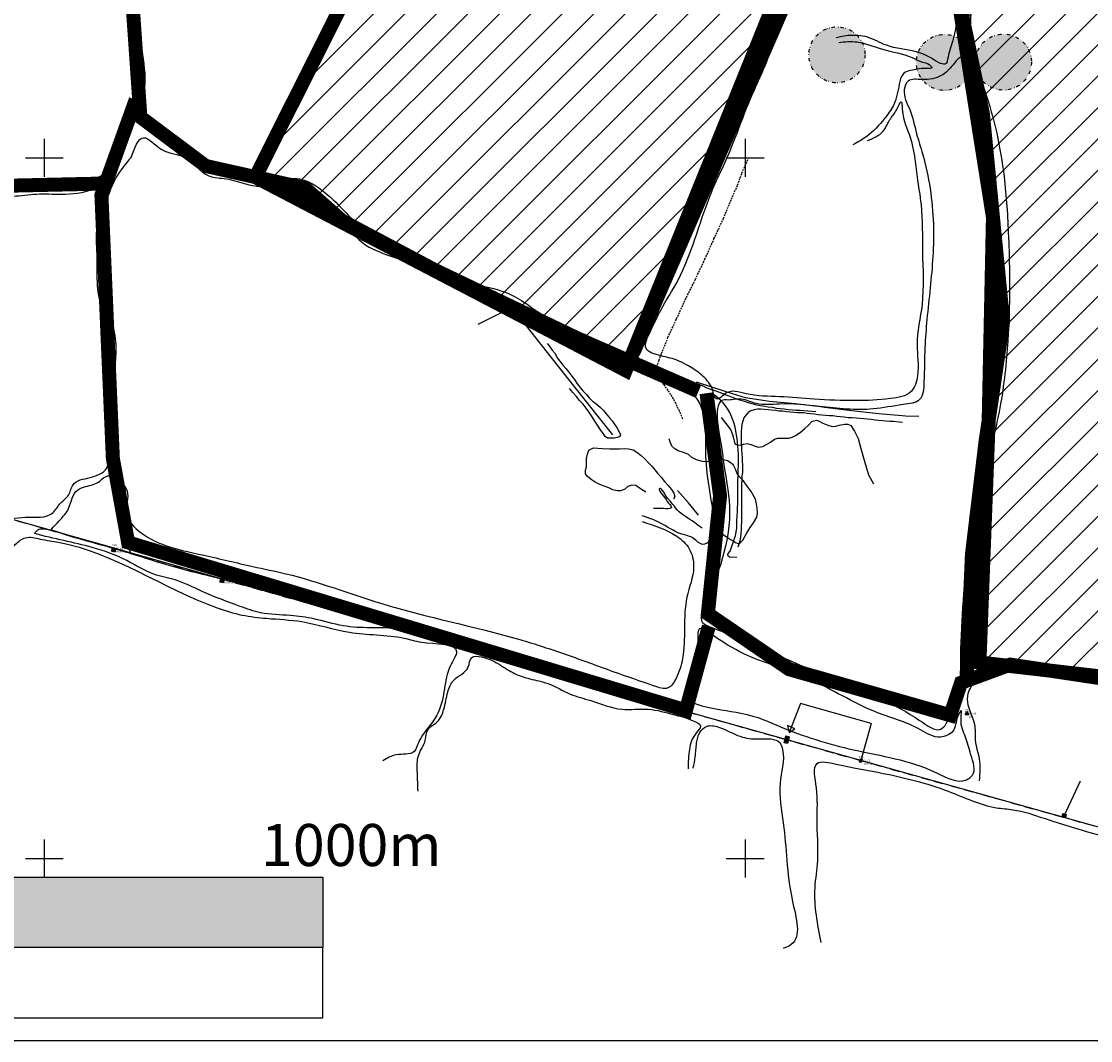
# Model space of a CAD drawing. Units: metres. Extents: x -84877 to -80877, y -127634 to -123880.
# Drawn here: x -82516 to -81754, y -127630 to -126903 of the extents above; entities that cross this region are included whole.
import ezdxf

# ---------------------------------------------------------------- set-up
doc = ezdxf.new("R2010")
doc.units = ezdxf.units.M
doc.header["$LTSCALE"] = 5
for name, pattern in [('BORDER', [44.45, 12.7, -6.35, 12.7, -6.35, 0, -6.35]), ('DASHDOTX2', [2, 1, -0.5, 0, -0.5]), ('DIVIDE', [1.25, 0.5, -0.25, 0, -0.25, 0, -0.25]), ('HIDDEN', [0.375, 0.25, -0.125])]:
    doc.linetypes.add(name, pattern=pattern)
for name, color, linetype in [('13', 7, 'Continuous'), ('1Area Total', 6, 'Continuous'), ('1AreaRemanescente', 3, 'BORDER'), ('1CODIGOS', 3, 'Continuous'), ('1CotaCumeeira', 1, 'Continuous'), ('1FOLHA1000', 251, 'Continuous'), ('1N', 7, 'Continuous'), ('1PUNTOS', 2, 'Continuous'), ('1Urbanos', 7, 'Continuous'), ('1Z', 36, 'Continuous'), ('24', 7, 'Continuous'), ('28', 7, 'Continuous'), ('59', 7, 'Continuous'), ('9', 7, 'Continuous'), ('_LIMITE-TERRENO', 2, 'DIVIDE'), ('B-CAMINHOS', 7, 'Continuous'), ('caminhos', 204, 'Continuous'), ('cn-interm1', 19, 'Continuous'), ('marcos removidos', 12, 'Continuous'), ('zona de acampamento', 80, 'Continuous')]:
    doc.layers.add(name, color=color, linetype=linetype)

# ---------------------------------------------------------------- blocks, each defined once
blk = doc.blocks.new('ApoioTopografico')
at = {"layer": '1Urbanos', "color": 1, "flags": 128}
for points in [[(-0.25, -0.14), (0, 0.29)], [(0.25, -0.14), (0, 0.29)], [(-0.25, -0.14), (0.25, -0.14)]]:
    blk.add_lwpolyline(points, dxfattribs=at)
at = {"layer": '1Urbanos', "color": 1}
blk.add_point((0, 0), dxfattribs=at)
blk = doc.blocks.new('MarcoCasaPalmela')
at = {"layer": '1Urbanos'}
h = blk.add_hatch(color=5, dxfattribs=at)
edge = h.paths.add_edge_path(flags=16)
edge.add_arc((0, 0), 0.126, 0, 360)
h.paths.add_polyline_path([(-0.625, -0.625), (-0.625, 0.625), (0.625, 0.625), (0.625, -0.625)])
at = {"layer": '1Urbanos', "color": 5}
for p, q in [((-0.625, -0.625), (-0.625, 0.625)), ((0.625, 0.625), (0.625, -0.625)), ((0.625, -0.625), (-0.625, -0.625))]:
    blk.add_line(p, q, dxfattribs=at)
blk.add_lwpolyline([(-0.625, 0.625), (0.625, 0.625)], dxfattribs=at)
blk.add_circle((0, 0), 0.126, dxfattribs=at)
blk.add_point((0, 0), dxfattribs=at)
blk = doc.blocks.new('MarcoMesquita')
at = {"layer": '1Urbanos'}
h = blk.add_hatch(color=6, dxfattribs=at)
edge = h.paths.add_edge_path(flags=16)
edge.add_arc((0, 0), 0.126, 0, 360)
h.paths.add_polyline_path([(-0.625, -0.625), (-0.625, 0.625), (0.625, 0.625), (0.625, -0.625)])
at = {"layer": '1Urbanos', "color": 6}
for p, q in [((-0.625, -0.625), (-0.625, 0.625)), ((0.625, 0.625), (0.625, -0.625)), ((0.625, -0.625), (-0.625, -0.625))]:
    blk.add_line(p, q, dxfattribs=at)
blk.add_lwpolyline([(-0.625, 0.625), (0.625, 0.625)], dxfattribs=at)
blk.add_circle((0, 0), 0.126, dxfattribs=at)
blk.add_point((0, 0), dxfattribs=at)
blk = doc.blocks.new('PUNTO')
at = {"layer": '1PUNTOS'}
blk.add_point((0, 0), dxfattribs=at)
at = {"layer": '1CODIGOS'}
blk.add_attdef('CODIGO', (0, 0), '', height=1.5, dxfattribs=at)
at = {"layer": '1CODIGOS', "color": 7, "flags": 1}
blk.add_attdef('NIVEL', (0, 0), '', height=1.5, dxfattribs=at)
at = {"layer": '1N'}
blk.add_attdef('NPUNTO', (0, 0), '', height=1.5, dxfattribs=at)
at = {"layer": '1Z'}
blk.add_attdef('COTA', (0, 0), '', height=1.5, dxfattribs=at)

msp = doc.modelspace()

# ---------------------------------------------------------------- hatches: boundary and pattern name
at = {"layer": '1CotaCumeeira', "true_color": 0x7aafdf}
h = msp.add_hatch(color=143, dxfattribs=at)
h.dxf.hatch_style = 1
edge = h.paths.add_edge_path()
edge.add_arc((-81934.51, -126926.41), 20, 0, 360)
h = msp.add_hatch(color=143, dxfattribs=at)
h.dxf.hatch_style = 1
edge = h.paths.add_edge_path()
edge.add_arc((-81857.87, -126931.82), 20, 0, 360)
h = msp.add_hatch(color=143, dxfattribs=at)
h.dxf.hatch_style = 1
edge = h.paths.add_edge_path()
edge.add_arc((-81815.77, -126931.61), 20, 0, 360)
at = {"layer": 'zona de acampamento', "linetype": 'DASHDOTX2', "ltscale": 100}
h = msp.add_hatch(dxfattribs=at)
h.set_pattern_fill('ANSI31', color=256, scale=5)
h.paths.add_polyline_path([(-81865.01, -126625.62), (-81568.7, -126798.36), (-81559.89, -126840), (-81580.06, -126955.29), (-81548.05, -127064.74), (-81600.79, -127329.16), (-81620.5, -127366.62), (-81667.63, -127379.15), (-81832.88, -127360.06), (-81826.28, -127187.17), (-81823.23, -127042.39), (-81860.43, -126807.77), (-81938.79, -126788.92), (-82085.23, -127151.58), (-82349.4, -127013.66), (-82214.37, -126744.35), (-81867.48, -126800.01)])
h = msp.add_hatch(color=251, dxfattribs=at)
h.dxf.hatch_style = 1
h.paths.add_polyline_path([(-83301.25, -127563.5), (-83301.25, -127613.74), (-82801.25, -127613.74), (-82801.25, -127563.5)])
h.paths.add_polyline_path([(-82801.25, -127513.26), (-82801.25, -127563.5), (-82301.25, -127563.5), (-82301.25, -127513.26)])

# ---------------------------------------------------------------- linework, layer by layer
at = {"layer": '13', "color": 132, "linetype": 'Continuous'}
msp.add_lwpolyline([(-82094.48, -127197.55), (-82122.18, -127162.73), (-82152.74, -127124.03), (-82160.32, -127114.3), (-82164.76, -127108.49), (-82166.63, -127107.41), (-82167.19, -127107.53), (-82170.46, -127108.96), (-82178.47, -127112.74), (-82190.8, -127118.91)], dxfattribs=at)
at = {"layer": '1Area Total', "elevation": 56.6}
msp.add_lwpolyline([(-81713.27, -127487.28), (-81917.5, -127430.09), (-82050.66, -127392.57), (-82215.25, -127344.82), (-82372.96, -127300.61), (-82450.22, -127278.56), (-82528.55, -127256.33), (-82606.34, -127234.31), (-82683.26, -127212.75), (-82723.64, -127201.17), (-82806.53, -127204.51), (-82975.51, -127211.11), (-83045.3, -127214.36), (-83165.8, -127242.4), (-83316.38, -127272.11), (-83364.18, -127282.08)], dxfattribs=at)
at = {"layer": '1AreaRemanescente', "ltscale": 0.1, "elevation": 59.76}
msp.add_lwpolyline([(-83364.18, -127282.08), (-83316.38, -127272.11), (-83165.8, -127242.4), (-83045.3, -127214.36), (-82975.51, -127211.11), (-82806.53, -127204.51), (-82723.64, -127201.17), (-82683.26, -127212.75), (-82606.34, -127234.31), (-82528.55, -127256.33), (-82450.22, -127278.56), (-82372.96, -127300.61), (-82215.25, -127344.82), (-82050.66, -127392.57), (-81917.5, -127430.09), (-81713.27, -127487.28)], dxfattribs=at)
at = {"layer": '1CotaCumeeira', "const_width": 10}
msp.add_lwpolyline([(-82033.29, -127166.58), (-82118.01, -127129.54), (-82221.79, -127079.8), (-82287.45, -127044.88), (-82313.93, -127021.59), (-82384.88, -127005.72), (-82431.47, -126970.8), (-82449.48, -126710.46)], dxfattribs=at)
at = {"layer": '1CotaCumeeira', "color": 152, "true_color": 0x2776bb, "const_width": 10}
for points in [[(-81561.95, -126800.22), (-81549.62, -126840.99), (-81568.59, -126897.88), (-81547.47, -127069.42), (-81556.61, -127165.29), (-81585.55, -127288.55), (-81612.96, -127361.59), (-81649.5, -127385.94), (-81810.92, -127361.59), (-81845.94, -127374.53), (-81853.67, -127397.7), (-81968.64, -127364.88), (-82026.62, -127325.29), (-82017.92, -127241.29), (-82027.58, -127167.91)], [(-81860.43, -126807.77), (-81844.97, -126899.49), (-81830.48, -126968.04), (-81815.98, -127116.74), (-81828.55, -127202.67), (-81838.21, -127282.81), (-81842.07, -127370.67)], [(-82079.76, -127138.94), (-81973.48, -126893.7)], [(-82025.95, -127334.32), (-82042.3, -127394.23), (-82440.2, -127274.4), (-82451.1, -127214.48), (-82459.27, -127026.56), (-82434.75, -126958.47)], [(-82459.11, -127018.31), (-82602.7, -127021.57), (-82745.2, -127034.61), (-82815.91, -127058.53), (-82843.1, -127047.66)]]:
    msp.add_lwpolyline(points, dxfattribs=at)
at = {"layer": '1FOLHA1000', "color": 55, "linetype": 'Continuous'}
for p, q in [((-82500, -126986.47), (-82500, -127013.53)), ((-82000, -126986.47), (-82000, -127013.53)), ((-82513.53, -127000), (-82486.47, -127000)), ((-82013.53, -127000), (-81986.47, -127000)), ((-82500, -127486.47), (-82500, -127513.53)), ((-82000, -127486.47), (-82000, -127513.53)), ((-82513.53, -127500), (-82486.47, -127500)), ((-82013.53, -127500), (-81986.47, -127500)), ((-84877.21, -127629.94), (-80877.21, -127629.94))]:
    msp.add_line(p, q, dxfattribs=at)
at = {"layer": '24', "color": 78, "linetype": 'Continuous'}
msp.add_lwpolyline([(-82070.78, -127238.64), (-82072.68, -127237.36), (-82075.34, -127235.66), (-82078.02, -127233.8), (-82080.89, -127233.48), (-82083.67, -127234.49), (-82085.97, -127236.34), (-82088.77, -127237.54), (-82091.37, -127237.66), (-82094.43, -127236.86), (-82097.31, -127235.47), (-82100.5, -127234.26), (-82103.58, -127232.96), (-82107, -127231.45), (-82109.86, -127229.4), (-82112.4, -127227.37), (-82114.02, -127225.37), (-82113.87, -127222.9), (-82113.2, -127220.5), (-82113.25, -127217.43), (-82113.15, -127214.42), (-82112.57, -127211.37), (-82111.61, -127208.51), (-82108.15, -127206.9), (-82105.04, -127207.09), (-82101.95, -127207.29), (-82096.67, -127207.64), (-82093.03, -127207.62), (-82089.75, -127207.51), (-82086.28, -127207.42), (-82083.3, -127207.54), (-82080.03, -127208.41), (-82077.2, -127209.96), (-82074.15, -127212.24), (-82071.67, -127214.85), (-82068.93, -127217.69), (-82066.31, -127220.25), (-82062.62, -127224.97), (-82059.96, -127227.92), (-82057.56, -127230.86), (-82054.89, -127233.67), (-82052.65, -127236.66), (-82050.91, -127239.18), (-82050.07, -127241.86), (-82051.13, -127243.55)], dxfattribs=at)
at = {"layer": '28', "color": 54, "linetype": 'Continuous'}
for points in [[(-81876.08, -127184.46), (-81885.53, -127184.17), (-81887.9, -127183.95), (-81904.88, -127182.57), (-81923.88, -127180.43), (-81943.41, -127178.11), (-81946.37, -127177.68), (-81964.37, -127175.41), (-81982.62, -127173.85), (-81985.68, -127173.43), (-81999.83, -127171.09), (-82009.15, -127168.39), (-82022.38, -127164.08), (-82034.65, -127160.06)], [(-82033.23, -127254.99), (-82040.32, -127246.25), (-82048.18, -127237.37)]]:
    msp.add_lwpolyline(points, dxfattribs=at)
at = {"layer": '59', "color": 55, "linetype": 'HIDDEN'}
msp.add_lwpolyline([(-82044.46, -127186.36), (-82046.92, -127180.71), (-82049.45, -127175.26), (-82051.99, -127170.35), (-82055.04, -127165.9), (-82057.92, -127161.76), (-82062.03, -127156.27), (-82063.63, -127153.07), (-82063.05, -127149.09), (-82061.48, -127144.5), (-82059.65, -127139.6), (-82055.16, -127128.18), (-82048.94, -127114.83), (-82042.72, -127101.27), (-82035.5, -127086.61), (-82028.74, -127072.27), (-82022.29, -127057.77), (-82015.46, -127043.12), (-82009.84, -127029.36), (-82005.39, -127019.38), (-82002.34, -127010.79), (-81997.62, -127000)], dxfattribs=at)
at = {"layer": '9', "color": 32, "linetype": 'Continuous'}
msp.add_polyline3d([(-82141.15, -127132.38, 76.18), (-82139.8, -127133.99, 77.19), (-82137.63, -127137.21, 77.2), (-82135.66, -127139.61, 77.2), (-82134.04, -127142.57, 77.2), (-82132.18, -127145, 77.2), (-82130.04, -127147.79, 77.2), (-82127.95, -127150.34, 77.2), (-82125.87, -127152.91, 77.2), (-82123.72, -127155.68, 77.2), (-82121.85, -127158.23, 77.2), (-82119.91, -127161.12, 77.2), (-82117.87, -127163.52, 77.2), (-82115.63, -127166.35, 77.29), (-82113.54, -127168.7, 77.34), (-82111.3, -127171.09, 77.49), (-82108.89, -127173.47, 77.69), (-82106.83, -127175.04, 77.83), (-82103.18, -127178.03, 78.17), (-82101.1, -127180.36, 78.32), (-82099.1, -127182.64, 78.43), (-82096.85, -127185.37, 78.43), (-82094.92, -127187.69, 78.43), (-82093.05, -127190.42, 78.43), (-82091.31, -127192.88, 78.43), (-82089.91, -127195.41, 78.41), (-82089.01, -127197.69, 78.4), (-82089.36, -127198.82, 78.34), (-82091.09, -127199.51, 78.28), (-82093.49, -127199.89, 78.24), (-82095.92, -127200.06, 78.24), (-82098.29, -127199.98, 78.25), (-82099.85, -127198.71, 78.23), (-82101.41, -127196.54, 78.14), (-82103.17, -127193.99, 78.12), (-82104.87, -127191.46, 78.12), (-82106.77, -127188.51, 78.12), (-82109.6, -127184.06, 78.05), (-82111.6, -127181.17, 77.94), (-82113.53, -127178.48, 77.89), (-82115.7, -127175.7, 77.89), (-82118.21, -127173.13, 77.85), (-82120.51, -127170.03, 77.78), (-82122.92, -127167.47, 77.78), (-82125.23, -127164.45, 77.74)], dxfattribs=at)
at = {"layer": '_LIMITE-TERRENO'}
for centre in [(-81934.51, -126926.41), (-81857.87, -126931.82), (-81815.77, -126931.61)]:
    msp.add_circle(centre, 20, dxfattribs=at)
at = {"layer": 'B-CAMINHOS', "linetype": 'Continuous'}
for points in [[(-82035.26, -127160.63), (-82034.93, -127160.75), (-82033.4, -127161.35), (-82031.49, -127162.16), (-82029.66, -127162.99), (-82027.38, -127163.95), (-82024.76, -127164.92), (-82022.46, -127165.84), (-82019.77, -127166.73), (-82017.15, -127167.69), (-82014.6, -127168.72), (-82011.72, -127169.7), (-82009.39, -127170.75), (-82006.65, -127171.67), (-82004.06, -127172.51), (-82001.52, -127173.45), (-81998.58, -127174.26), (-81996.15, -127175.07), (-81991.7, -127176.2), (-81989.17, -127176.79), (-81986.18, -127177.17), (-81983.65, -127177.52), (-81980.6, -127177.96), (-81977.83, -127178.5), (-81974.96, -127178.85), (-81972.11, -127179.15), (-81969.4, -127179.42), (-81966.27, -127179.68), (-81963.77, -127179.96), (-81960.82, -127180.09), (-81958.27, -127180.18), (-81955.22, -127180.48), (-81952.49, -127180.66), (-81949.67, -127180.93)], [(-82005.98, -127285.07), (-82011.01, -127284.92), (-82012.18, -127284.26), (-82012.3, -127283.54), (-82012.11, -127282.37), (-82010.62, -127280.71), (-82007.74, -127272.24), (-82006.99, -127269.5), (-82006.48, -127267.04), (-82006.06, -127264.01), (-82005.9, -127261.41), (-82005.84, -127258.49), (-82005.73, -127255.68), (-82005.57, -127252.73), (-82005.44, -127249.68), (-82005.32, -127246.79), (-82005.19, -127243.68), (-82005.14, -127238.88), (-82005.26, -127236.03), (-82005.28, -127232.9), (-82005.22, -127230.07), (-82005.11, -127227.12), (-82004.95, -127222.72), (-82004.87, -127219.6), (-82004.71, -127216.99), (-82004.73, -127214.06), (-82004.83, -127211.3), (-82004.95, -127208.63), (-82005.2, -127205.7), (-82005.45, -127203.13), (-82005.79, -127200.24), (-82006.1, -127197.73), (-82006.58, -127194.83), (-82007.1, -127192.23), (-82007.91, -127189.62), (-82008.76, -127186.87), (-82009.73, -127184.42), (-82011.03, -127181.66), (-82012.47, -127179.28), (-82014.03, -127176.95), (-82015.91, -127174.53), (-82017.85, -127172.64), (-82019.82, -127170.91), (-82021.94, -127169.28), (-82024.23, -127168.25)], [(-81887.71, -127188.81), (-81890.19, -127188.53), (-81894.26, -127188.2), (-81896.92, -127188.07), (-81899.57, -127187.84), (-81901.97, -127187.63), (-81904.77, -127187.42), (-81907.38, -127187.13), (-81910.22, -127186.78), (-81912.83, -127186.43), (-81915.42, -127186.19), (-81918.25, -127185.99), (-81920.89, -127185.72), (-81923.93, -127185.5), (-81926.56, -127185.39), (-81929.39, -127185.06), (-81931.96, -127184.73), (-81934.62, -127184.42), (-81937.38, -127184.07), (-81939.87, -127183.95), (-81942.69, -127183.8), (-81945.21, -127183.59), (-81947.88, -127183.23), (-81950.65, -127182.87), (-81953.21, -127182.58), (-81955.89, -127182.3), (-81958.36, -127181.87), (-81962.59, -127181.85), (-81965.18, -127181.77), (-81968, -127181.46), (-81970.55, -127181.1), (-81973.19, -127180.83), (-81975.88, -127180.67), (-81978.38, -127180.3), (-81981.2, -127180.04), (-81983.67, -127179.75), (-81986.34, -127179.55), (-81988.91, -127179.38), (-81991.19, -127179.4), (-81993.69, -127179.81), (-81995.87, -127180.51), (-81997.84, -127181.76), (-81999.64, -127183.48), (-82000.87, -127185.5), (-82001.65, -127187.76)], [(-82001.65, -127187.76), (-82002.3, -127190.19), (-82002.66, -127192.87), (-82002.84, -127195.28), (-82002.78, -127198.16), (-82002.88, -127200.69), (-82002.85, -127203.28), (-82002.62, -127205.97), (-82002.51, -127208.34), (-82002.29, -127211.22), (-82002.12, -127213.76), (-82002.12, -127216.52), (-82002.02, -127219.1), (-82001.95, -127221.6), (-82001.91, -127224.46), (-82002.31, -127226.92), (-82002.44, -127229.9), (-82002.63, -127232.46), (-82002.69, -127235.29), (-82002.64, -127238.19), (-82002.71, -127240.77), (-82002.7, -127243.87), (-82002.62, -127246.46), (-82002.61, -127249.54), (-82002.65, -127252.05), (-82002.66, -127254.98), (-82002.69, -127257.48), (-82002.66, -127259.89), (-82002.81, -127262.75), (-82002.89, -127265.18), (-82003.12, -127268.1), (-82003.41, -127270.59), (-82003.77, -127273.15), (-82004.43, -127275.7), (-82005.2, -127277.73)]]:
    msp.add_lwpolyline(points, dxfattribs=at)
at = {"layer": 'caminhos'}
for points, start_tangent, end_tangent in [([(-82726.63, -126983.5), (-82727.15, -126971.47), (-82729.25, -126954.74), (-82729.25, -126938.01), (-82729.77, -126923.89), (-82732.39, -126911.34), (-82735, -126904.02), (-82738.66, -126898.27), (-82742.85, -126888.86), (-82744.42, -126876.31), (-82744.42, -126858.53), (-82743.37, -126843.37), (-82742.33, -126832.39), (-82741.28, -126809.91), (-82741.8, -126794.74), (-82741.8, -126781.15), (-82741.8, -126760.76), (-82741.8, -126744.02), (-82740.23, -126732.52), (-82738.66, -126722.59), (-82731.34, -126714.74), (-82722.44, -126711.08), (-82705.18, -126710.56), (-82687.38, -126711.08), (-82671.16, -126715.27), (-82654.94, -126718.93), (-82640.81, -126719.97), (-82632.44, -126715.79), (-82618.83, -126713.7), (-82601.04, -126710.56), (-82575.93, -126711.61), (-82546.1, -126713.17), (-82519.94, -126713.7), (-82498.48, -126715.79), (-82483.31, -126713.7), (-82467.08, -126710.56), (-82458.71, -126711.08), (-82452.96, -126719.97), (-82458.19, -126727.82), (-82473.36, -126738.8), (-82482.78, -126752.39), (-82492.2, -126769.12), (-82508.42, -126796.83), (-82516.8, -126828.21), (-82528.83, -126853.3), (-82548.19, -126887.29), (-82558.66, -126919.71), (-82570.69, -126953.17), (-82585.34, -126990.3), (-82592.67, -127011.21), (-82598.95, -127016.96), (-82624.07, -127013.3), (-82658.6, -127017.49), (-82683.2, -127019.06), (-82703.08, -127023.76), (-82729.77, -127026.38), (-82738.14, -127026.38), (-82737.62, -127023.24), (-82735, -127019.06), (-82728.72, -127014.87), (-82725.58, -127007.55), (-82725.58, -127001.28), (-82726.63, -126983.5)], (0.086189, 0.996279), (0.086189, 0.996279)), ([(-82583.77, -127003.89), (-82577.5, -126981.93), (-82571.74, -126962.58), (-82563.89, -126943.24), (-82552.9, -126917.1), (-82544.53, -126892.52), (-82534.59, -126871.61), (-82526.21, -126853.3), (-82513.66, -126827.16), (-82509.47, -126814.09), (-82498.48, -126782.72), (-82485.4, -126764.94), (-82481.21, -126753.44), (-82474.93, -126745.59), (-82466.04, -126736.7), (-82460.28, -126733.04), (-82449.82, -126737.23), (-82444.58, -126756.57), (-82441.97, -126797.88), (-82439.87, -126821.41), (-82438.3, -126860.62), (-82436.73, -126886.77), (-82437.78, -126906.11), (-82432.55, -126938.53), (-82434.64, -126962.58), (-82437.78, -126976.7), (-82450.86, -127005.98), (-82462.9, -127014.35), (-82484.35, -127018.53), (-82516.8, -127021.15), (-82548.72, -127022.19), (-82579.07, -127021.67), (-82587.96, -127020.62), (-82588.48, -127017.49), (-82585.34, -127009.64), (-82583.77, -127003.89)], (0.296559, 0.955015), (0.296559, 0.955015)), ([(-81834.18, -127355.93), (-81836.69, -127337.7), (-81834.18, -127281.75), (-81832.29, -127237.13), (-81822.22, -127196.27), (-81814.05, -127147.87), (-81812.16, -127056.1), (-81815.31, -127013.36), (-81829.14, -126952.07), (-81838.58, -126921.27), (-81839.21, -126900.53), (-81837.95, -126870.36), (-81842.35, -126850.24), (-81849.9, -126832.64), (-81853.04, -126811.9), (-81838.58, -126808.76), (-81783.86, -126810.64), (-81726.62, -126805.61), (-81688.88, -126805.61), (-81645.48, -126798.7), (-81610.89, -126797.44), (-81571.89, -126798.07), (-81563.71, -126815.67), (-81561.83, -126834.53), (-81557.88, -126845.92), (-81561.86, -126872.85), (-81572.46, -126896.69), (-81591.39, -126897.38), (-81586.99, -126911.21), (-81578.18, -126936.36), (-81580.07, -126955.21), (-81575.67, -126969.67), (-81568.75, -126992.3), (-81558.68, -127028.13), (-81551.14, -127056.41), (-81545.47, -127074.01), (-81551.76, -127110.47), (-81558.94, -127135.92), (-81561.59, -127146.96), (-81559.82, -127160.2), (-81562.91, -127189.34), (-81566.45, -127209.65), (-81573.96, -127240.99), (-81583.24, -127280.72), (-81593.84, -127303.68), (-81594.72, -127314.28), (-81596.05, -127329.73), (-81603.56, -127344.74), (-81623.88, -127371.45), (-81629.18, -127378.95), (-81634.04, -127382.93), (-81657.89, -127381.16), (-81687.93, -127376.3), (-81725.04, -127368.8), (-81785.12, -127362.62), (-81815.16, -127362.62), (-81827.53, -127363.5), (-81831.95, -127362.62), (-81834.18, -127355.93)], (-0.467621, 0.883929), (-0.467621, 0.883929)), ([(-82013.26, -127172.73), (-82008.23, -127172.39), (-82002.81, -127172.14), (-81991.92, -127175.3), (-81975.4, -127175.65), (-81946.94, -127177.4), (-81908.64, -127179.16), (-81887.2, -127176), (-81875.6, -127172.49), (-81872.44, -127159.85), (-81871.74, -127135.27), (-81870.33, -127115.25), (-81866.12, -127070.31), (-81865.76, -127047.14), (-81873.49, -126997.1), (-81877.71, -126982.7), (-81882.63, -126965.5), (-81886.5, -126951.1), (-81883.69, -126945.13), (-81873.85, -126944.08), (-81860.14, -126941.27), (-81851.71, -126933.55), (-81846.09, -126928.28), (-81843.27, -126937.41), (-81835.54, -126961.99), (-81826.41, -126994.99), (-81822.54, -127032.91), (-81819.38, -127084.18), (-81820.43, -127119.64), (-81820.08, -127150.14), (-81825.35, -127185.25), (-81839.41, -127255.82), (-81841.52, -127281.46), (-81846.09, -127360.64), (-81846.79, -127378.54), (-81853.47, -127397.15), (-81860.49, -127407.69), (-81875.6, -127401.37), (-81924.8, -127377.49), (-81966.97, -127359.23), (-82023.19, -127335.36), (-82031.27, -127330.09), (-82029.87, -127323.07), (-82011.24, -127248.63), (-82015.46, -127217.02), (-82017.22, -127204.71), (-82013.26, -127172.73)], (0.990392, -0.138288), (0.990392, -0.138288)), ([(-82665.82, -127209), (-82656.51, -127182.46), (-82654.18, -127168.03), (-82649.52, -127155), (-82648.12, -127143.83), (-82641.6, -127133.12), (-82641.13, -127123.35), (-82636.47, -127114.97), (-82631.35, -127105.2), (-82619.24, -127089.37), (-82615.51, -127080.06), (-82607.13, -127067.96), (-82602.93, -127060.04), (-82602, -127046.55), (-82601.54, -127038.63), (-82598.74, -127027.46), (-82597.34, -127023.74), (-82590.82, -127023.74), (-82580.57, -127026.06), (-82557.28, -127027.93), (-82539.12, -127027), (-82522.34, -127027.46), (-82505.58, -127026.06), (-82487.87, -127026.06), (-82466.44, -127022.34), (-82455.73, -127014.89), (-82451.07, -127013.03), (-82452.94, -127014.89), (-82456.2, -127020.94), (-82460.39, -127037.24), (-82462.72, -127053.99), (-82462.25, -127073.54), (-82461.79, -127093.56), (-82456.2, -127121.02), (-82455.73, -127136.85), (-82455.26, -127148.95), (-82457.13, -127163.38), (-82456.2, -127172.22), (-82455.26, -127182.46), (-82453.87, -127194.57), (-82453.4, -127203.88), (-82453.4, -127214.12), (-82455.73, -127221.56), (-82467.38, -127228.08), (-82479.49, -127233.2), (-82482.75, -127240.65), (-82488.34, -127246.23), (-82493.93, -127253.22), (-82513.49, -127256.47), (-82533.52, -127257.87), (-82553.09, -127254.15), (-82582.44, -127242.51), (-82618.77, -127229.48), (-82640.2, -127221.56), (-82656.04, -127214.58), (-82663.96, -127210.86), (-82665.82, -127209)], (0.467336, 0.88408), (0.467336, 0.88408)), ([(-82506.85, -127268.12), (-82486.04, -127273.07), (-82465.82, -127278.03), (-82441.23, -127287.34), (-82421.81, -127297.04), (-82406.54, -127301.2), (-82387.31, -127309.32), (-82360.35, -127320.02), (-82345.68, -127324.58), (-82324.47, -127326.56), (-82307.62, -127328.94), (-82286.8, -127333.89), (-82267.77, -127335.27), (-82260.04, -127335.27), (-82242, -127335.67), (-82254.69, -127332.1), (-82288.78, -127323.59), (-82325.66, -127313.09), (-82369.27, -127301.4), (-82410.31, -127290.9), (-82450.35, -127278.62), (-82487.23, -127267.92), (-82500.31, -127264.75), (-82504.67, -127265.35), (-82506.46, -127267.33), (-82506.85, -127268.12)], (0.964274, -0.264906), (0.964274, -0.264906)), ([(-82040.91, -127379.39), (-82035.66, -127364), (-82033.56, -127347.91), (-82032.51, -127336.02), (-82023.06, -127340.57), (-81997.86, -127355.26), (-81954.11, -127372.04), (-81907.56, -127395.13), (-81875.02, -127408.07), (-81860.67, -127413.32), (-81851.92, -127409.12), (-81848.07, -127397.93), (-81845.97, -127394.43), (-81845.97, -127400.03), (-81842.82, -127413.32), (-81838.97, -127425.91), (-81837.92, -127440.6), (-81842.12, -127443.75), (-81863.47, -127438.85), (-81922.61, -127422.41), (-81974.76, -127405.97), (-82003.11, -127396.18), (-82040.91, -127379.39)], (0.478484, 0.878096), (0.478484, 0.878096))]:
    msp.add_spline(points, degree=3, dxfattribs=dict(at, start_tangent=start_tangent, end_tangent=end_tangent))
for points in [[(-82033.09, -127153.13), (-82047.85, -127144.7), (-82060.15, -127141.19), (-82070.69, -127135.92), (-82067.53, -127123.63), (-82060.15, -127108.53), (-82047.85, -127087.11), (-82035.9, -127057.97), (-82025.01, -127026.9), (-82009.9, -126992.84), (-81999.01, -126964.4), (-81982.14, -126924.72), (-81968.08, -126884.86), (-81963.87, -126875.74), (-81962.11, -126865.55), (-81963.16, -126859.23), (-81962.46, -126851.51), (-81960, -126840.27), (-81951.92, -126826.93), (-81946.65, -126817.8), (-81944.89, -126809.37), (-81938.21, -126798.49), (-81931.19, -126792.87), (-81923.81, -126793.57), (-81905.18, -126801.3), (-81883.04, -126804.46), (-81870.73, -126808.9), (-81859.5, -126815.34), (-81854.93, -126828.68), (-81847.9, -126852.56), (-81846.15, -126870.12), (-81845.8, -126886.97), (-81848.61, -126901.72), (-81852.12, -126916.82), (-81855.64, -126929.81), (-81856.69, -126932.62), (-81860.55, -126932.62), (-81866.18, -126929.46), (-81878.12, -126924.19), (-81899.21, -126919.63), (-81913.27, -126913.66), (-81925.21, -126912.6), (-81930.84, -126913.31), (-81935.05, -126914.36)], [(-82420.36, -126975.13), (-82417.44, -126981.56), (-82414.02, -126987.26), (-82393.51, -126999.21), (-82371.87, -127008.31), (-82355.92, -127012.87), (-82337.69, -127016.85), (-82321.17, -127014.58), (-82308.64, -127018.56), (-82292.12, -127031.65), (-82277.88, -127046.45), (-82261.93, -127061.25), (-82236.3, -127072.06), (-82206.11, -127086.29), (-82164.52, -127098.82), (-82151.42, -127107.35), (-82124.65, -127122.15), (-82104.14, -127131.26), (-82083.64, -127139.23), (-82082.2, -127137.52), (-82078.55, -127129.66), (-82071.8, -127111.97), (-82047.07, -127057.5), (-82019.23, -126998.12), (-81989.75, -126928.47), (-81977.13, -126898.2), (-81969.55, -126881.05), (-81969.05, -126868.94), (-81974.6, -126851.79), (-81985.71, -126844.22), (-82005.4, -126832.62), (-82024.07, -126825.56), (-82029.63, -126825.56), (-82036.7, -126821.02), (-82040.73, -126813.96), (-82047.8, -126807.91), (-82058.91, -126801.35)], [(-81933.29, -126917.52), (-81920.29, -126917.17), (-81902.02, -126922.44), (-81880.94, -126928.4), (-81873.56, -126931.57), (-81868.64, -126933.32), (-81866.88, -126935.78), (-81869.69, -126936.13), (-81878.12, -126936.83), (-81887.61, -126940.34), (-81890.07, -126947.37), (-81894.29, -126962.46), (-81900.61, -126971.94), (-81913.27, -126984.59), (-81923.1, -126990.55)], [(-81912.85, -126987.62), (-81901.61, -126980.95), (-81896.69, -126972.52), (-81892.12, -126965.85), (-81888.61, -126959.88), (-81887.9, -126965.15), (-81882.28, -126985.16), (-81877.36, -127013.6), (-81874.55, -127033.27), (-81873.49, -127066.97), (-81873.85, -127104.55), (-81877.36, -127133.34), (-81877.01, -127155.46), (-81881.58, -127166.69), (-81896.34, -127171.79), (-81921.29, -127173.19), (-81950.8, -127172.14), (-81975.4, -127170.38), (-81999.3, -127168.27), (-82014.76, -127168.63), (-82020.73, -127171.79), (-82021.43, -127171.08), (-82023.19, -127165.82), (-82028.81, -127157.04), (-82033.09, -127153.13)], [(-82438.15, -126999.7), (-82429.25, -126985.58), (-82416.17, -126993.95), (-82399.43, -126999.7), (-82382.68, -127012.77), (-82370.12, -127014.87), (-82356.52, -127018.53), (-82335.06, -127020.09), (-82317.79, -127019.57), (-82306.81, -127026.63), (-82290.58, -127038.66), (-82282.74, -127049.64), (-82272.79, -127060.62), (-82252.91, -127070.03), (-82224.13, -127081.01), (-82198.49, -127090.42), (-82179.13, -127096.17), (-82152.96, -127111.86), (-82107.96, -127131.73), (-82071.85, -127152.12), (-82058.77, -127156.83), (-82039.93, -127165.71), (-82028.95, -127186.63), (-82028.42, -127203.36), (-82022.67, -127254.34), (-82024.76, -127273.16), (-82030.52, -127275.78), (-82036.8, -127271.59), (-82045.17, -127268.46), (-82061.39, -127260.09), (-82073.42, -127255.39)], [(-82438.15, -126999.7), (-82448.97, -127014.26), (-82453.79, -127025.1), (-82458.62, -127043.17), (-82458.62, -127062.45), (-82458.62, -127092.16), (-82454.19, -127111.04), (-82449.37, -127129.11), (-82449.37, -127145.97), (-82449.37, -127159.63), (-82449.37, -127210.42), (-82449.37, -127226.49), (-82440.93, -127237.73), (-82440.93, -127245.36), (-82440.93, -127255), (-82428.88, -127269.05), (-82416.42, -127275.48), (-82386.28, -127283.51), (-82351.31, -127291.54), (-82327.6, -127296.76), (-82259.28, -127318.04), (-82160.82, -127343.74), (-82127.67, -127354.39), (-82094.31, -127366.43), (-82065.05, -127376.69)], [(-81832.86, -127444.51), (-81832.86, -127428.77), (-81835.66, -127415.48), (-81836.01, -127405.69), (-81841.26, -127388.2), (-81840.21, -127380.16), (-81832.51, -127371.06), (-81819.21, -127366.17), (-81777.21, -127367.91), (-81739.06, -127370.71), (-81701.26, -127379.46), (-81675.01, -127381.9), (-81650.52, -127385.05), (-81627.77, -127384), (-81618.32, -127371.41), (-81595.22, -127337.48), (-81593.12, -127328.04), (-81593.12, -127314.4), (-81588.57, -127300.24), (-81580.52, -127280.3), (-81570.72, -127248.82), (-81563.02, -127212.1), (-81556.37, -127182.72), (-81553.57, -127153.51), (-81553.92, -127136.02), (-81547.97, -127113.64), (-81543.07, -127092.3), (-81540.27, -127077.96), (-81539.22, -127068.87), (-81533.97, -127069.92), (-81523.47, -127073.42), (-81514.37, -127073.07), (-81499.32, -127074.46), (-81485.32, -127078.66), (-81468.52, -127079.36), (-81446.47, -127080.06), (-81437.02, -127079.36), (-81435.97, -127081.46), (-81439.47, -127083.21), (-81441.57, -127087.06), (-81441.57, -127093.35), (-81440.17, -127100.35), (-81438.07, -127114.34), (-81433.17, -127118.53), (-81434.92, -127124.83), (-81444.72, -127140.22), (-81454.52, -127154.56), (-81460.47, -127167.5), (-81463.97, -127179.74), (-81470.27, -127208.07), (-81460.13, -127224.63), (-81439.48, -127233.37)], [(-82073.42, -127259.57), (-82048.83, -127270.03), (-82039.93, -127278.92), (-82036.8, -127291.99), (-82041.51, -127313.42), (-82044.64, -127357.35), (-82049.35, -127371.46), (-82055.11, -127378.26), (-82065.05, -127376.69)], [(-82643.7, -127358.29), (-82639.92, -127344.13), (-82619.62, -127336.11), (-82596.95, -127323.37), (-82580.9, -127313.94), (-82555.4, -127304.03), (-82536.52, -127294.6), (-82528.02, -127284.69), (-82520.47, -127275.72), (-82513.38, -127271.01), (-82503, -127271.95), (-82489.78, -127274.31), (-82376.8, -127321.02), (-82358.86, -127326.21), (-82341.39, -127328.56), (-82316.37, -127330.92), (-82282.37, -127338.47), (-82263.02, -127340.36), (-82243.19, -127342.72), (-82230.91, -127345.55), (-82205.89, -127352.15), (-82210.28, -127362.3), (-82214.53, -127378.81), (-82219.25, -127396.26), (-82225.86, -127406.17), (-82232.94, -127417.02), (-82236.24, -127423.63), (-82248.99, -127425.99), (-82258.44, -127430.23)], [(-82233.41, -127451.94), (-82233.88, -127438.73), (-82232.94, -127425.99), (-82228.22, -127415.61), (-82226.33, -127408.06), (-82219.72, -127402.4), (-82215, -127393.43), (-82212.17, -127381.17), (-82207.92, -127372.68), (-82197.53, -127363.24), (-82195.17, -127356.64), (-82188.09, -127356.16), (-82174.87, -127361.82), (-82164.48, -127367.96), (-82153.62, -127371.73), (-82140.87, -127375.03), (-82124.82, -127382.58), (-82110.18, -127387.3), (-82087.99, -127393.43), (-82069.1, -127393.43), (-82051.16, -127397.21), (-82037.47, -127401.45), (-82031.81, -127405.7), (-82034.64, -127409.95), (-82039.83, -127422.21), (-82040.78, -127435.89)], [(-82037, -127435.42), (-82035.58, -127427.4), (-82034.64, -127417.49), (-82032.28, -127409.95), (-82027.56, -127405.7), (-82019.06, -127406.17), (-82003.48, -127412.78), (-81990.26, -127414.66), (-81975.15, -127417.49), (-81973.26, -127422.21), (-81975.15, -127446.27), (-81972.79, -127474.58), (-81966.18, -127530.72), (-81967.12, -127561.39), (-81972.79, -127564.22)]]:
    msp.add_spline(points, degree=3, dxfattribs=at)
for points, knots in [([(-82420.36, -126975.13), (-82423.51, -126972.92), (-82431.9, -126967.05), (-82425.94, -126946.04), (-82431.04, -126923.3), (-82431.77, -126905.34), (-82431.86, -126896.44)], [0, 0, 0, 0, 10.733305, 28.511024, 55.780785, 82.299773, 82.299773, 82.299773, 82.299773]), ([(-82495.74, -127265.64), (-82492.99, -127262.82), (-82488.72, -127258.41), (-82482.9, -127251.69), (-82480.88, -127244.79), (-82478.37, -127237.7), (-82470.43, -127233.89), (-82461.96, -127233.42), (-82455.11, -127224.73), (-82448.5, -127231.04), (-82445.43, -127236.76), (-82445.59, -127244.38), (-82448.08, -127252.07), (-82444.43, -127260.46), (-82446.57, -127269.55), (-82441.4, -127275.69), (-82439.17, -127280.05), (-82438.24, -127281.98)], [1.177562, 1.177562, 1.177562, 1.177562, 13.056838, 19.644796, 27.401301, 34.585622, 41.064376, 52.120724, 60.596835, 66.061186, 75.042095, 80.262316, 88.383891, 98.55092, 106.180615, 114.451077, 120.913819, 120.913819, 120.913819, 120.913819]), ([(-81945.87, -127559.97), (-81948.36, -127546.89), (-81952.07, -127527.36), (-81946.92, -127498.38), (-81949.55, -127473.64), (-81947.53, -127453.26), (-81953.54, -127428.37), (-81925.78, -127434.81), (-81898.25, -127439.36), (-81858.13, -127449.1), (-81829.1, -127463.67), (-81805.13, -127464.97), (-81765.26, -127478.97), (-81714.91, -127491.83), (-81651.24, -127511.2), (-81560.61, -127532.88), (-81466.55, -127560.36), (-81377.12, -127588.42), (-81327.92, -127602.78), (-81280.12, -127602.86), (-81272.19, -127624.89), (-81271.08, -127628.64), (-81270.72, -127629.94)], [0, 0, 0, 0, 39.387917, 58.822738, 88.077171, 110.727537, 128.189938, 141.890775, 176.05726, 224.049242, 260.478337, 272.366542, 295.389263, 386.375969, 428.658519, 494.960006, 665.548197, 724.833973, 771.899985, 828.491253, 836.113901, 840.187387, 840.187387, 840.187387, 840.187387])]:
    msp.add_open_spline(points, degree=3, knots=knots, dxfattribs=at)
at = {"layer": 'cn-interm1', "linetype": 'Continuous', "elevation": 79}
for points in [[(-82017.21, -127185.18), (-82014.73, -127188.29), (-82011.09, -127192.79), (-82009.95, -127194.66), (-82008.99, -127197.26), (-82008.31, -127199.94), (-82007.9, -127201.9), (-82007.49, -127203.95), (-82005.67, -127204.85), (-82003.21, -127204.95), (-82001.26, -127204.31), (-81998.57, -127203.9), (-81995.84, -127204.49), (-81993.61, -127205.45), (-81990.74, -127206.4), (-81987.47, -127205.9), (-81985.19, -127204.81), (-81981.96, -127202.81), (-81979.14, -127200.8), (-81976.77, -127200.08), (-81972.22, -127199.99), (-81968.86, -127199.99), (-81966.53, -127199.35), (-81964.17, -127197.98), (-81960.85, -127195.84), (-81957.66, -127193.25), (-81954.52, -127190.48), (-81952.34, -127188.11), (-81949.2, -127187.24), (-81947.28, -127187.79), (-81944.69, -127189.34), (-81942.19, -127190.29), (-81940.37, -127190.88), (-81937.77, -127191.75), (-81935.23, -127191.52), (-81933, -127190.7), (-81929.22, -127189.93), (-81926.76, -127189.93), (-81924.53, -127190.84), (-81922.03, -127194.93), (-81919.48, -127200.12), (-81917.43, -127207.45), (-81914.66, -127217.37), (-81911.97, -127226.15), (-81908.51, -127232.66)], [(-82018.74, -127269.96), (-82018.04, -127269.1), (-82017.05, -127268.39), (-82015.64, -127268.69), (-82013.36, -127270.35), (-82010.59, -127272.26), (-82008.47, -127273.3), (-82006.91, -127274.36), (-82005.66, -127274.98), (-82004.93, -127275.16), (-82004.3, -127275.16), (-82003.61, -127274.63), (-82001.72, -127272.7), (-81999.07, -127268.11), (-81996.33, -127263.76), (-81994, -127260.3), (-81991.61, -127256.4), (-81991.21, -127253.73), (-81991.51, -127249.98), (-81991.91, -127247.14), (-81992.64, -127243.62), (-81995.82, -127238.06), (-81998.61, -127234.35), (-82001.26, -127230.43), (-82002.9, -127228.82), (-82004.37, -127227.23), (-82005.85, -127224.74), (-82007, -127222.05), (-82008.34, -127219.26), (-82010, -127217.74), (-82012.69, -127216.22), (-82014.42, -127215.66), (-82019.17, -127215.34), (-82024.86, -127216.12), (-82027.26, -127216.88), (-82030.5, -127216.68), (-82034.63, -127215.36), (-82038.13, -127213.7), (-82040.41, -127211.7), (-82043.25, -127210.39), (-82047.69, -127209), (-82050.28, -127207.55), (-82052.21, -127205.64), (-82053.25, -127203.43), (-82054.26, -127200.45)]]:
    msp.add_lwpolyline(points, dxfattribs=at)
at = {"layer": 'cn-interm1', "color": 19, "linetype": 'Continuous', "elevation": 78}
msp.add_lwpolyline([(-82030.65, -127264.33), (-82032.09, -127263.29), (-82033.5, -127262.2), (-82034.98, -127261.12), (-82036.27, -127260.06), (-82037.75, -127259.02), (-82039.4, -127257.97), (-82040.94, -127256.99), (-82042.49, -127255.96), (-82044.06, -127254.87), (-82045.71, -127253.72), (-82047.08, -127252.55), (-82048.23, -127251.38), (-82049.62, -127249.74), (-82050.45, -127248.61), (-82051.53, -127247.22), (-82053.21, -127245.19), (-82055.1, -127242.98), (-82056.73, -127240.98), (-82057.38, -127239.76), (-82058.13, -127238.62), (-82059.83, -127236.17), (-82060.34, -127235.87), (-82060.94, -127235.85), (-82061.25, -127236.11), (-82061.29, -127236.87), (-82060.96, -127237.93), (-82060.2, -127239), (-82058.37, -127241.31), (-82057.35, -127242.59), (-82056.45, -127243.82), (-82055.56, -127245.09), (-82054.64, -127246.28), (-82053.66, -127247.22), (-82052.94, -127248.2), (-82052.45, -127249.37), (-82052.83, -127249.82), (-82053.78, -127250.14), (-82055.06, -127250.35), (-82056.57, -127250.32), (-82058.27, -127250.26), (-82060.03, -127250.13), (-82061.69, -127250.11), (-82063.48, -127250.18), (-82065.37, -127250.15)], dxfattribs=at)
at = {"layer": 'marcos removidos'}
for p, q in [((-81960.43, -127389.36, 77.72), (-81968.54, -127410.09, 75.65)), ((-81910.02, -127403.57, 77.72), (-81960.43, -127389.36, 77.72)), ((-81910.02, -127403.57, 77.72), (-81917.5, -127430.09, 77.72)), ((-81964.58, -127407.43), (-81969.86, -127405.1)), ((-81969.86, -127405.1), (-81968.54, -127410.09, 75.65)), ((-81968.54, -127410.09, 75.65), (-81964.58, -127407.43)), ((-81772.42, -127469.42, 56.6), (-81760.76, -127444.6))]:
    msp.add_line(p, q, dxfattribs=at)
at = {"layer": 'zona de acampamento', "linetype": 'DASHDOTX2', "ltscale": 100, "const_width": 10}
msp.add_lwpolyline([(-81865.01, -126625.62), (-81568.7, -126798.36), (-81559.89, -126840), (-81580.06, -126955.29), (-81548.05, -127064.74), (-81600.79, -127329.16), (-81620.5, -127366.62), (-81667.63, -127379.15), (-81832.88, -127360.06), (-81826.28, -127187.17), (-81823.23, -127042.39), (-81860.43, -126807.77), (-81938.79, -126788.92), (-82085.23, -127151.58), (-82349.4, -127013.66), (-82214.37, -126744.35), (-81867.48, -126800.01)], close=True, dxfattribs=at)
at = {"layer": 'zona de acampamento', "color": 251, "linetype": 'DASHDOTX2', "ltscale": 100}
for points in [[(-82301.25, -127563.5), (-82801.25, -127563.5), (-82801.25, -127513.26), (-82301.25, -127513.26)], [(-82801.25, -127613.74), (-82301.25, -127613.74), (-82301.25, -127563.5), (-82801.25, -127563.5)]]:
    msp.add_lwpolyline(points, close=True, dxfattribs=at)

# ---------------------------------------------------------------- block references
at = {"layer": '1PUNTOS'}
ref = msp.add_blockref('PUNTO', (-82450.22, -127278.56, 61.82), dxfattribs=at)
ref.add_attrib('NPUNTO', '268', (-82451.72, -127277.06, 61.82), dxfattribs={"layer": '1N', "height": 1.5})
ref.add_attrib('COTA', '61.82', (-82448.72, -127279.31, 61.82), dxfattribs={"layer": '1Z', "height": 1.5})
ref.add_attrib('CODIGO', 'marcop', (-82448.72, -127281.56, 61.82), dxfattribs={"layer": '1CODIGOS', "height": 1.5})
ref = msp.add_blockref('PUNTO', (-82372.96, -127300.61, 64.42), dxfattribs=at)
ref.add_attrib('NPUNTO', '269', (-82374.46, -127299.11, 64.42), dxfattribs={"layer": '1N', "height": 1.5})
ref.add_attrib('COTA', '64.42', (-82371.46, -127301.36, 64.42), dxfattribs={"layer": '1Z', "height": 1.5})
ref.add_attrib('CODIGO', 'marcom', (-82371.46, -127303.61, 64.42), dxfattribs={"layer": '1CODIGOS', "height": 1.5})
ref = msp.add_blockref('PUNTO', (-82210.43, -127346.17, 70.97), dxfattribs=at)
ref.add_attrib('NPUNTO', '270', (-82211.93, -127344.67, 70.97), dxfattribs={"layer": '1N', "height": 1.5})
ref.add_attrib('COTA', '70.97', (-82208.93, -127346.92, 70.97), dxfattribs={"layer": '1Z', "height": 1.5})
ref.add_attrib('CODIGO', 'marco5t', (-82208.93, -127349.17, 70.97), dxfattribs={"layer": '1CODIGOS', "height": 1.5})
ref = msp.add_blockref('PUNTO', (-82050.66, -127392.57, 75.65), dxfattribs=at)
ref.add_attrib('NPUNTO', '271', (-82052.16, -127391.07, 75.65), dxfattribs={"layer": '1N', "height": 1.5})
ref.add_attrib('COTA', '75.65', (-82049.16, -127393.32, 75.65), dxfattribs={"layer": '1Z', "height": 1.5})
ref.add_attrib('CODIGO', 'marcom', (-82049.16, -127395.57, 75.65), dxfattribs={"layer": '1CODIGOS', "height": 1.5})
ref = msp.add_blockref('PUNTO', (-81841.7, -127396.61, 80.42), dxfattribs=at)
ref.add_attrib('NPUNTO', '273', (-81843.2, -127395.11, 80.42), dxfattribs={"layer": '1N', "height": 1.5})
ref.add_attrib('COTA', '80.42', (-81840.2, -127397.36, 80.42), dxfattribs={"layer": '1Z', "height": 1.5})
ref.add_attrib('CODIGO', 'p3', (-81840.2, -127399.61, 80.42), dxfattribs={"layer": '1CODIGOS', "height": 1.5})
ref = msp.add_blockref('PUNTO', (-81917.5, -127430.09, 77.72), dxfattribs=at)
ref.add_attrib('NPUNTO', '272', (-81919, -127428.59, 77.72), dxfattribs={"layer": '1N', "height": 1.5})
ref.add_attrib('COTA', '77.72', (-81916, -127430.84, 77.72), dxfattribs={"layer": '1Z', "height": 1.5})
ref.add_attrib('CODIGO', 'marcom', (-81916, -127433.09, 77.72), dxfattribs={"layer": '1CODIGOS', "height": 1.5})
at = {"layer": '1Urbanos', "xscale": 2, "yscale": 2, "zscale": 2, "rotation": 165.5564535618948}
for name, p in [('MarcoCasaPalmela', (-82450.53, -127279.77, 67.04)), ('MarcoCasaPalmela', (-82373.27, -127301.82, 72.24)), ('MarcoMesquita', (-82372.65, -127299.4, 72.24)), ('MarcoMesquita', (-82214.93, -127343.61, 85.34)), ('MarcoCasaPalmela', (-82215.56, -127346.03, 85.34)), ('MarcoCasaPalmela', (-82133.26, -127369.91, 56.6)), ('MarcoCasaPalmela', (-82050.97, -127393.78, 75.65)), ('MarcoMesquita', (-82050.35, -127391.36, 75.65)), ('MarcoCasaPalmela', (-81970.68, -127416.41, 75.65)), ('MarcoMesquita', (-81970.06, -127413.98, 75.65)), ('MarcoMesquita', (-81772.42, -127469.42, 56.6))]:
    msp.add_blockref(name, p, dxfattribs=at)
at = {"layer": '1Urbanos', "xscale": 5, "yscale": 5, "zscale": 5}
msp.add_blockref('ApoioTopografico', (-81841.7, -127396.61, 80.42), dxfattribs=at)
at = {"layer": '1Urbanos', "rotation": 165.5564535618948}
for name, p in [('MarcoCasaPalmela', (-81917.65, -127430.7, 77.72)), ('MarcoMesquita', (-81917.34, -127429.49, 77.72))]:
    msp.add_blockref(name, p, dxfattribs=at)

# ---------------------------------------------------------------- texts
at = {"layer": 'zona de acampamento', "linetype": 'DASHDOTX2', "ltscale": 100, "insert": (-82345.4, -127475.35), "char_height": 30, "attachment_point": 1}
msp.add_mtext_dynamic_manual_height_columns('{\\fArial|b1|i0|c0|p34;\\C256;\\c0;1000m}', width=1073.5252, gutter_width=150, heights=[0], dxfattribs=at)

doc.saveas('drawing.dxf')
